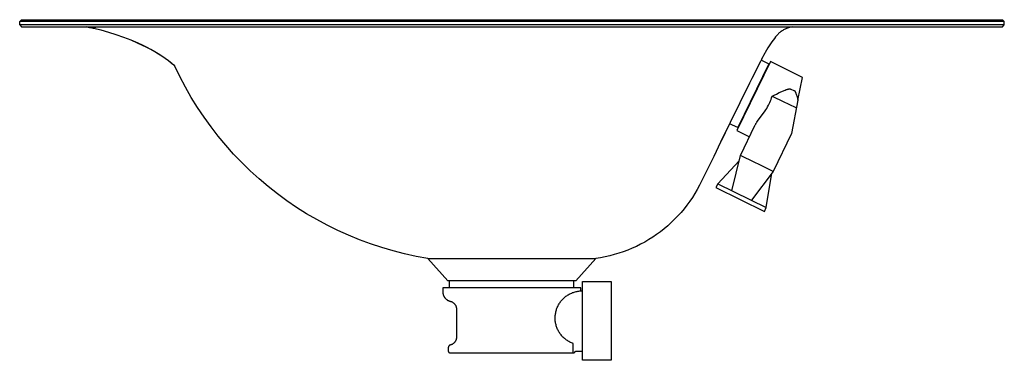
# Model space of a CAD drawing. Units: millimetres. Extents: x -1270 to 1439, y -711 to 270.
# Drawn here: x -1270 to -770, y 97 to 270 of the extents above; entities that cross this region are included whole.
import ezdxf

# ---------------------------------------------------------------- set-up
doc = ezdxf.new("R2010")
doc.units = ezdxf.units.MM
doc.header["$MEASUREMENT"] = 0
doc.layers.add('Default', color=7, linetype='Continuous', true_color=0x000000)

msp = doc.modelspace()

# ---------------------------------------------------------------- linework, layer by layer
at = {"layer": 'Default', "color": 7, "true_color": 0xffffff}
for p, q in [((-1270.06, 269.28), (-1269.06, 270.28)), ((-1269.06, 270.28), (-771.36, 270.28)), ((-771.36, 270.28), (-770.36, 269.28)), ((-770.36, 269.28), (-1270.06, 269.28)), ((-1270.06, 267.67), (-1270.06, 269.28)), ((-1230.06, 267.67), (-1270.06, 267.67)), ((-1270.06, 267.67), (-1269.06, 266.67)), ((-1269.06, 266.67), (-771.36, 266.67)), ((-1232.62, 265.86), (-1236.39, 266.67)), ((-1235.3, 266.67), (-1235.3, 266.49)), ((-1235.3, 266.48), (-1235.3, 266.49)), ((-1235.3, 266.49), (-1235.21, 266.47)), ((-1235.17, 266.45), (-1235.3, 266.48)), ((-1235.21, 266.47), (-1235.13, 266.46)), ((-1235.03, 266.42), (-1235.17, 266.45)), ((-1232.62, 265.88), (-1235.16, 266.46)), ((-1235.13, 266.46), (-1235.05, 266.44)), ((-1235.05, 266.44), (-1234.96, 266.43)), ((-1234.9, 266.4), (-1235.03, 266.42)), ((-1234.96, 266.43), (-1234.87, 266.41)), ((-1234.87, 266.41), (-1234.77, 266.4)), ((-1234.77, 266.4), (-1234.57, 266.38)), ((-1234.57, 266.38), (-1234.34, 266.37)), ((-1234.34, 266.37), (-1234.12, 266.36)), ((-1234.12, 266.36), (-1233.89, 266.36)), ((-1233.89, 266.36), (-1233.65, 266.36)), ((-1233.65, 266.36), (-1233.39, 266.37)), ((-1233.39, 266.37), (-1229.14, 266.67)), ((-1228.73, 264.91), (-1232.62, 265.88)), ((-1228.73, 264.89), (-1232.62, 265.86)), ((-770.36, 267.67), (-1230.06, 267.67)), ((-1224.88, 263.83), (-1228.73, 264.91)), ((-1224.88, 263.8), (-1228.73, 264.89)), ((-882.81, 264.84), (-883.18, 264.61)), ((-882.44, 265.07), (-882.81, 264.84)), ((-882.05, 265.28), (-882.44, 265.07)), ((-881.66, 265.48), (-882.05, 265.28)), ((-881.26, 265.66), (-881.66, 265.48)), ((-880.86, 265.83), (-881.26, 265.66)), ((-880.45, 265.99), (-880.86, 265.83)), ((-879.84, 266.19), (-880.45, 265.99)), ((-879.22, 266.37), (-879.84, 266.19)), ((-878.6, 266.53), (-879.22, 266.37)), ((-877.97, 266.67), (-878.6, 266.53)), ((-771.36, 266.67), (-770.36, 267.67)), ((-770.36, 267.67), (-770.36, 269.28)), ((-1221.06, 262.62), (-1224.88, 263.83)), ((-1221.06, 262.59), (-1224.88, 263.8)), ((-1217.28, 261.29), (-1221.06, 262.62)), ((-1217.29, 261.26), (-1221.06, 262.59)), ((-1213.55, 259.82), (-1217.29, 261.26)), ((-1213.55, 259.85), (-1217.28, 261.29)), ((-1209.86, 258.29), (-1213.55, 259.85)), ((-887.71, 259.95), (-888.32, 259.09)), ((-887.07, 260.79), (-887.71, 259.95)), ((-886.44, 261.55), (-887.07, 260.79)), ((-886.12, 261.92), (-886.44, 261.55)), ((-885.79, 262.29), (-886.12, 261.92)), ((-885.5, 262.62), (-885.79, 262.29)), ((-885.2, 262.93), (-885.5, 262.62)), ((-884.89, 263.24), (-885.2, 262.93)), ((-884.57, 263.54), (-884.89, 263.24)), ((-884.23, 263.82), (-884.57, 263.54)), ((-883.89, 264.1), (-884.23, 263.82)), ((-883.54, 264.36), (-883.89, 264.1)), ((-883.18, 264.61), (-883.54, 264.36)), ((-1209.86, 258.27), (-1213.55, 259.82)), ((-1207.74, 257.3), (-1209.86, 258.29)), ((-1207.71, 257.26), (-1209.86, 258.27)), ((-1205.64, 256.25), (-1207.74, 257.3)), ((-1205.58, 256.2), (-1207.71, 257.26)), ((-1203.57, 255.15), (-1205.64, 256.25)), ((-1203.48, 255.08), (-1205.58, 256.2)), ((-1201.53, 253.99), (-1203.57, 255.15)), ((-1201.41, 253.91), (-1203.48, 255.08)), ((-890.37, 255.93), (-891.07, 254.75)), ((-889.66, 257.09), (-890.37, 255.93)), ((-889, 258.1), (-889.66, 257.09)), ((-888.32, 259.09), (-889, 258.1)), ((-1199.75, 252.92), (-1201.53, 253.99)), ((-1199.64, 252.85), (-1201.41, 253.91)), ((-1198, 251.8), (-1199.75, 252.92)), ((-1197.91, 251.73), (-1199.64, 252.85)), ((-1196.28, 250.62), (-1198, 251.8)), ((-1196.21, 250.57), (-1197.91, 251.73)), ((-1194.6, 249.39), (-1196.28, 250.62)), ((-1194.55, 249.35), (-1196.21, 250.57)), ((-892.53, 252.14), (-894.18, 249.03)), ((-893.62, 250.1), (-893.67, 249.67)), ((-893.05, 251.19), (-893.63, 250.09)), ((-891.07, 254.75), (-892.53, 252.14)), ((-1192.96, 248.11), (-1194.6, 249.39)), ((-1192.93, 248.08), (-1194.55, 249.35)), ((-1191.37, 246.78), (-1192.96, 248.11)), ((-1191.34, 246.76), (-1192.93, 248.08)), ((-1191.34, 246.76), (-1191.37, 246.78)), ((-1188.74, 241.36), (-1191.34, 246.76)), ((-888.98, 249), (-906.19, 214)), ((-889.8, 247.82), (-905.68, 215.51)), ((-894.18, 249.03), (-898.47, 240.44)), ((-893.67, 249.67), (-889.8, 247.82)), ((-872.85, 240.99), (-888.98, 249)), ((-1185.94, 236.06), (-1188.74, 241.36)), ((-898.47, 240.44), (-899.6, 238.12)), ((-875.1, 229.45), (-872.85, 240.99)), ((-1182.96, 230.85), (-1185.94, 236.06)), ((-899.6, 238.12), (-914.34, 208.11)), ((-881.02, 234.76), (-880.64, 234.89)), ((-880.64, 234.89), (-880.45, 234.95)), ((-880.45, 234.95), (-880.25, 235)), ((-880.25, 235), (-880.1, 235.04)), ((-880.1, 235.04), (-879.94, 235.08)), ((-879.94, 235.08), (-879.79, 235.11)), ((-879.79, 235.11), (-879.71, 235.12)), ((-879.71, 235.12), (-879.63, 235.13)), ((-879.63, 235.13), (-879.57, 235.14)), ((-879.57, 235.14), (-879.52, 235.15)), ((-879.52, 235.15), (-879.46, 235.15)), ((-879.46, 235.15), (-879.4, 235.15)), ((-879.4, 235.15), (-879.34, 235.16)), ((-879.34, 235.16), (-879.28, 235.16)), ((-879.28, 235.16), (-879.22, 235.16)), ((-879.22, 235.16), (-879.19, 235.15)), ((-879.19, 235.15), (-879.16, 235.15)), ((-879.16, 235.15), (-879.11, 235.15)), ((-879.11, 235.15), (-879.06, 235.14)), ((-879.06, 235.14), (-879.03, 235.14)), ((-879.03, 235.14), (-879.01, 235.13)), ((-879.01, 235.13), (-878.98, 235.13)), ((-878.98, 235.13), (-878.96, 235.12)), ((-878.96, 235.12), (-878.94, 235.12)), ((-878.94, 235.12), (-878.91, 235.11)), ((-878.91, 235.11), (-878.89, 235.11)), ((-878.89, 235.11), (-878.86, 235.1)), ((-878.86, 235.1), (-878.84, 235.09)), ((-878.84, 235.09), (-878.82, 235.08)), ((-878.82, 235.08), (-878.79, 235.07)), ((-878.79, 235.07), (-878.77, 235.07)), ((-878.77, 235.07), (-877.18, 234.41)), ((-1179.81, 225.75), (-1182.96, 230.85)), ((-888.74, 229.84), (-888.47, 230.61)), ((-888.47, 230.61), (-888.22, 231.39)), ((-888.22, 231.39), (-887.14, 231.98)), ((-888.22, 231.39), (-882.3, 228.55)), ((-887.14, 231.98), (-886.05, 232.55)), ((-886.05, 232.55), (-884.62, 233.25)), ((-884.62, 233.25), (-883.29, 233.86)), ((-883.29, 233.86), (-882.05, 234.38)), ((-882.05, 234.38), (-881.54, 234.58)), ((-881.54, 234.58), (-881.02, 234.76)), ((-877.18, 234.41), (-877.16, 234.41)), ((-877.16, 234.41), (-877.14, 234.4)), ((-877.14, 234.4), (-877.12, 234.39)), ((-877.12, 234.39), (-877.11, 234.38)), ((-877.11, 234.38), (-877.09, 234.37)), ((-877.09, 234.37), (-877.07, 234.37)), ((-877.07, 234.37), (-877.06, 234.36)), ((-877.06, 234.36), (-877.04, 234.35)), ((-877.04, 234.35), (-877.03, 234.34)), ((-877.03, 234.34), (-877.01, 234.33)), ((-877.01, 234.33), (-876.98, 234.31)), ((-876.98, 234.31), (-876.95, 234.28)), ((-876.95, 234.28), (-876.92, 234.26)), ((-876.92, 234.26), (-876.9, 234.25)), ((-876.9, 234.25), (-876.88, 234.23)), ((-876.88, 234.23), (-876.87, 234.22)), ((-876.87, 234.22), (-876.85, 234.2)), ((-876.85, 234.2), (-876.82, 234.17)), ((-876.82, 234.17), (-876.79, 234.14)), ((-876.79, 234.14), (-876.75, 234.1)), ((-876.75, 234.1), (-876.72, 234.07)), ((-876.72, 234.07), (-876.7, 234.03)), ((-876.7, 234.03), (-876.67, 234)), ((-876.67, 234), (-876.64, 233.95)), ((-876.64, 233.95), (-876.61, 233.91)), ((-876.61, 233.91), (-876.58, 233.86)), ((-876.58, 233.86), (-876.55, 233.82)), ((-876.55, 233.82), (-876.52, 233.77)), ((-876.52, 233.77), (-876.49, 233.73)), ((-876.49, 233.73), (-876.44, 233.64)), ((-876.44, 233.64), (-876.38, 233.52)), ((-876.38, 233.52), (-876.32, 233.4)), ((-876.32, 233.4), (-876.27, 233.27)), ((-876.27, 233.27), (-876.21, 233.15)), ((-876.21, 233.15), (-876.15, 232.98)), ((-876.15, 232.98), (-876.08, 232.82)), ((-876.08, 232.82), (-875.96, 232.48)), ((-875.96, 232.48), (-875.82, 232.05)), ((-875.82, 232.05), (-875.68, 231.62)), ((-875.68, 231.62), (-875.39, 230.6)), ((-875.39, 230.6), (-875.1, 229.45)), ((-1176.47, 220.77), (-1179.81, 225.75)), ((-891.46, 224.46), (-890.95, 225.25)), ((-890.95, 225.25), (-890.48, 226.06)), ((-890.48, 226.06), (-890.07, 226.81)), ((-890.07, 226.81), (-889.88, 227.19)), ((-889.88, 227.19), (-889.69, 227.58)), ((-889.69, 227.58), (-889.35, 228.32)), ((-889.35, 228.32), (-889.03, 229.08)), ((-889.03, 229.08), (-888.74, 229.84)), ((-882.3, 228.55), (-880.09, 227.49)), ((-880.09, 227.49), (-875.87, 225.47)), ((-875.1, 229.45), (-878.4, 212.5)), ((-1172.97, 215.9), (-1176.47, 220.77)), ((-895.57, 218.79), (-894.75, 219.93)), ((-894.75, 219.93), (-892.04, 223.59)), ((-892.04, 223.59), (-891.46, 224.46)), ((-1169.3, 211.16), (-1172.97, 215.9)), ((-909.76, 217.46), (-914.1, 208.6)), ((-905.68, 215.51), (-909.77, 217.47)), ((-904.24, 201.27), (-896.9, 216.58)), ((-896.9, 216.58), (-896.78, 216.83)), ((-896.78, 216.83), (-896.65, 217.07)), ((-896.65, 217.07), (-896.52, 217.31)), ((-896.52, 217.31), (-896.38, 217.55)), ((-896.38, 217.55), (-896.18, 217.87)), ((-896.18, 217.87), (-895.99, 218.18)), ((-895.99, 218.18), (-895.57, 218.79)), ((-1165.46, 206.55), (-1169.3, 211.16)), ((-906.19, 214), (-899.69, 210.77)), ((-878.4, 212.5), (-887.6, 193.3)), ((-1161.47, 202.08), (-1165.46, 206.55)), ((-914.34, 208.11), (-917.82, 200.81)), ((-1157.32, 197.74), (-1161.47, 202.08)), ((-917.82, 200.81), (-925.07, 186.26)), ((-908.72, 183.48), (-904.24, 201.27)), ((-897.03, 197.8), (-904.24, 201.27)), ((-1153.03, 193.56), (-1157.32, 197.74)), ((-904.89, 198.66), (-915.8, 186.97)), ((-894.82, 196.75), (-897.03, 197.8)), ((-887.6, 193.3), (-894.82, 196.75)), ((-1148.59, 189.53), (-1153.03, 193.56)), ((-887.6, 193.3), (-898.72, 178.59)), ((-891.2, 174.87), (-888.33, 192.33)), ((-1144.01, 185.65), (-1148.59, 189.53)), ((-1139.3, 181.94), (-1144.01, 185.65)), ((-925.07, 186.26), (-926.2, 184.16)), ((-925.02, 186.35), (-925.07, 186.26)), ((-923.52, 189.28), (-925.02, 186.35)), ((-915.8, 186.97), (-916.75, 185.05)), ((-916.75, 185.05), (-892.15, 172.96)), ((-915.8, 186.97), (-891.2, 174.87)), ((-1134.47, 178.39), (-1139.3, 181.94)), ((-928.67, 180.07), (-930.01, 178.09)), ((-927.4, 182.09), (-928.67, 180.07)), ((-926.2, 184.16), (-927.4, 182.09)), ((-1129.51, 175.01), (-1134.47, 178.39)), ((-1124.44, 171.81), (-1129.51, 175.01)), ((-931.42, 176.16), (-932.9, 174.28)), ((-930.01, 178.09), (-931.42, 176.16)), ((-1119.27, 168.78), (-1124.44, 171.81)), ((-936.03, 170.67), (-937.69, 168.95)), ((-934.43, 172.45), (-936.03, 170.67)), ((-932.9, 174.28), (-934.43, 172.45)), ((-892.15, 172.96), (-891.2, 174.87)), ((-1113.98, 165.94), (-1119.27, 168.78)), ((-1108.61, 163.29), (-1113.98, 165.94)), ((-941.18, 165.68), (-943, 164.14)), ((-939.41, 167.29), (-941.18, 165.68)), ((-937.69, 168.95), (-939.41, 167.29)), ((-1103.14, 160.82), (-1108.61, 163.29)), ((-1097.59, 158.54), (-1103.14, 160.82)), ((-948.78, 159.91), (-950.8, 158.63)), ((-946.81, 161.25), (-948.78, 159.91)), ((-944.88, 162.66), (-946.81, 161.25)), ((-943, 164.14), (-944.88, 162.66)), ((-1091.97, 156.46), (-1097.59, 158.54)), ((-1086.28, 154.58), (-1091.97, 156.46)), ((-957.11, 155.22), (-959.28, 154.23)), ((-954.97, 156.28), (-957.11, 155.22)), ((-952.87, 157.42), (-954.97, 156.28)), ((-950.8, 158.63), (-952.87, 157.42)), ((-1080.52, 152.89), (-1086.28, 154.58)), ((-1074.71, 151.41), (-1080.52, 152.89)), ((-1068.85, 150.13), (-1074.71, 151.41)), ((-1062.95, 149.05), (-1068.85, 150.13)), ((-970.6, 150.43), (-972.93, 149.9)), ((-968.28, 151.03), (-970.6, 150.43)), ((-965.99, 151.71), (-968.28, 151.03)), ((-963.73, 152.48), (-965.99, 151.71)), ((-961.49, 153.31), (-963.73, 152.48)), ((-959.28, 154.23), (-961.49, 153.31)), ((-1062.95, 149.05), (-991.67, 149.06)), ((-1052.71, 137.76), (-1062.95, 149.05)), ((-991.67, 149.06), (-977.64, 149.09)), ((-977.64, 149.09), (-987.89, 137.76)), ((-975.27, 149.46), (-977.64, 149.09)), ((-972.93, 149.9), (-975.27, 149.46)), ((-987.89, 137.76), (-1052.71, 137.76)), ((-1051.9, 134.18), (-1051.9, 137.76)), ((-988.9, 134.18), (-988.9, 137.76)), ((-984.36, 137.38), (-969.86, 137.38)), ((-984.36, 97.38), (-984.36, 137.38)), ((-969.86, 137.38), (-969.86, 97.38)), ((-985.31, 134.18), (-1055.31, 134.18)), ((-1055.31, 134.18), (-1055.31, 132.18)), ((-1055.31, 132.18), (-1055.31, 132.01)), ((-1055.31, 132.01), (-1055.3, 131.83)), ((-1055.3, 131.83), (-1055.29, 131.66)), ((-1055.29, 131.66), (-1055.27, 131.49)), ((-1055.27, 131.49), (-1055.24, 131.33)), ((-1055.24, 131.33), (-1055.21, 131.16)), ((-1055.21, 131.16), (-1055.17, 130.99)), ((-1055.17, 130.99), (-1055.13, 130.82)), ((-1055.13, 130.82), (-1055.08, 130.66)), ((-1055.08, 130.66), (-1055.02, 130.5)), ((-1055.02, 130.5), (-1054.96, 130.34)), ((-1054.96, 130.34), (-1054.9, 130.18)), ((-1054.9, 130.18), (-1054.83, 130.02)), ((-1054.83, 130.02), (-1054.75, 129.87)), ((-992.83, 129.86), (-992.44, 130.14)), ((-992.44, 130.14), (-992.04, 130.41)), ((-992.04, 130.41), (-991.64, 130.67)), ((-991.64, 130.67), (-991.22, 130.91)), ((-991.22, 130.91), (-990.8, 131.13)), ((-990.8, 131.13), (-990.37, 131.34)), ((-990.37, 131.34), (-989.93, 131.54)), ((-989.93, 131.54), (-989.49, 131.72)), ((-989.49, 131.72), (-989.04, 131.88)), ((-989.04, 131.88), (-988.58, 132.03)), ((-988.58, 132.03), (-988.12, 132.16)), ((-988.12, 132.16), (-987.66, 132.28)), ((-987.66, 132.28), (-987.19, 132.38)), ((-987.19, 132.38), (-986.72, 132.47)), ((-986.72, 132.47), (-986.24, 132.53)), ((-986.24, 132.53), (-985.77, 132.58)), ((-985.77, 132.58), (-985.29, 132.62)), ((-985.31, 132.78), (-985.31, 134.18)), ((-985.31, 132.76), (-985.31, 132.78)), ((-985.31, 132.74), (-985.31, 132.76)), ((-985.31, 132.73), (-985.31, 132.74)), ((-985.31, 132.71), (-985.31, 132.73)), ((-985.31, 132.7), (-985.31, 132.71)), ((-985.3, 132.68), (-985.31, 132.7)), ((-985.3, 132.67), (-985.3, 132.68)), ((-985.3, 132.65), (-985.3, 132.67)), ((-985.29, 132.63), (-985.3, 132.65)), ((-985.29, 132.62), (-985.29, 132.63)), ((-985.29, 132.62), (-984.36, 132.62)), ((-1054.75, 129.87), (-1054.67, 129.72)), ((-1054.67, 129.72), (-1054.58, 129.57)), ((-1054.58, 129.57), (-1054.49, 129.43)), ((-1054.49, 129.43), (-1054.39, 129.29)), ((-1054.39, 129.29), (-1054.29, 129.15)), ((-1054.29, 129.15), (-1054.19, 129.01)), ((-1054.19, 129.01), (-1054.08, 128.88)), ((-1054.08, 128.88), (-1053.96, 128.76)), ((-1053.96, 128.76), (-1053.84, 128.63)), ((-1053.84, 128.63), (-1053.72, 128.52)), ((-1053.72, 128.52), (-1053.59, 128.4)), ((-1053.59, 128.4), (-1053.46, 128.29)), ((-1053.46, 128.29), (-1053.33, 128.19)), ((-1053.33, 128.19), (-1053.19, 128.08)), ((-1053.19, 128.08), (-1053.04, 127.99)), ((-1053.04, 127.99), (-1052.9, 127.9)), ((-1052.9, 127.9), (-1052.75, 127.81)), ((-1052.75, 127.81), (-1052.6, 127.73)), ((-1052.6, 127.73), (-1052.45, 127.66)), ((-1052.45, 127.66), (-1052.29, 127.58)), ((-1052.29, 127.58), (-1052.13, 127.52)), ((-1052.13, 127.52), (-1051.97, 127.46)), ((-1051.97, 127.46), (-1051.81, 127.41)), ((-1051.81, 127.41), (-1051.65, 127.36)), ((-1051.65, 127.36), (-1051.48, 127.31)), ((-1051.48, 127.31), (-1051.35, 127.28)), ((-1051.35, 127.28), (-1051.22, 127.24)), ((-1051.22, 127.24), (-1051.09, 127.2)), ((-1051.09, 127.2), (-1050.96, 127.15)), ((-1050.96, 127.15), (-1050.83, 127.1)), ((-1050.83, 127.1), (-1050.71, 127.04)), ((-1050.71, 127.04), (-1050.58, 126.98)), ((-1050.58, 126.98), (-1050.46, 126.92)), ((-1050.46, 126.92), (-1050.34, 126.85)), ((-1050.34, 126.85), (-1050.23, 126.78)), ((-1050.23, 126.78), (-1050.12, 126.7)), ((-1050.12, 126.7), (-1050, 126.62)), ((-1050, 126.62), (-1049.9, 126.53)), ((-1049.9, 126.53), (-1049.79, 126.45)), ((-1049.79, 126.45), (-1049.69, 126.35)), ((-1049.69, 126.35), (-1049.59, 126.26)), ((-1049.59, 126.26), (-1049.5, 126.16)), ((-1049.5, 126.16), (-1049.4, 126.06)), ((-1049.4, 126.06), (-1049.32, 125.96)), ((-1049.32, 125.96), (-1049.23, 125.85)), ((-1049.23, 125.85), (-1049.15, 125.74)), ((-1049.15, 125.74), (-1049.07, 125.62)), ((-1049.07, 125.62), (-1049, 125.51)), ((-1049, 125.51), (-1048.93, 125.39)), ((-1048.93, 125.39), (-1048.86, 125.27)), ((-1048.86, 125.27), (-1048.8, 125.15)), ((-1048.8, 125.15), (-1048.75, 125.02)), ((-1048.75, 125.02), (-1048.69, 124.9)), ((-997.01, 124.7), (-996.8, 125.13)), ((-996.8, 125.13), (-996.58, 125.56)), ((-996.58, 125.56), (-996.33, 125.97)), ((-996.33, 125.97), (-996.08, 126.38)), ((-996.08, 126.38), (-995.81, 126.77)), ((-995.81, 126.77), (-995.53, 127.16)), ((-995.53, 127.16), (-995.24, 127.54)), ((-995.24, 127.54), (-994.93, 127.91)), ((-994.93, 127.91), (-994.61, 128.26)), ((-994.61, 128.26), (-994.27, 128.61)), ((-994.27, 128.61), (-993.93, 128.94)), ((-993.93, 128.94), (-993.57, 129.26)), ((-993.57, 129.26), (-993.21, 129.57)), ((-993.21, 129.57), (-992.83, 129.86)), ((-1048.69, 124.9), (-1048.65, 124.77)), ((-1048.65, 124.77), (-1048.6, 124.64)), ((-1048.6, 124.64), (-1048.56, 124.51)), ((-1048.56, 124.51), (-1048.53, 124.37)), ((-1048.53, 124.37), (-1048.5, 124.24)), ((-1048.5, 124.24), (-1048.47, 124.11)), ((-1048.47, 124.11), (-1048.45, 123.97)), ((-1048.45, 123.97), (-1048.43, 123.84)), ((-1048.43, 123.84), (-1048.42, 123.7)), ((-1048.42, 123.7), (-1048.42, 123.56)), ((-1048.42, 123.56), (-1048.41, 123.43)), ((-1048.41, 123.43), (-1048.41, 109.06)), ((-998.29, 119.62), (-998.26, 120.1)), ((-998.26, 120.1), (-998.2, 120.58)), ((-998.2, 120.58), (-998.14, 121.05)), ((-998.14, 121.05), (-998.05, 121.52)), ((-998.05, 121.52), (-997.95, 121.99)), ((-997.95, 121.99), (-997.83, 122.46)), ((-997.83, 122.46), (-997.7, 122.92)), ((-997.7, 122.92), (-997.55, 123.37)), ((-997.55, 123.37), (-997.39, 123.82)), ((-997.39, 123.82), (-997.21, 124.27)), ((-997.21, 124.27), (-997.01, 124.7)), ((-998.31, 119.14), (-998.29, 119.62)), ((-998.31, 118.66), (-998.31, 119.14)), ((-998.3, 118.19), (-998.31, 118.66)), ((-998.26, 117.71), (-998.3, 118.19)), ((-998.22, 117.23), (-998.26, 117.71)), ((-998.15, 116.76), (-998.22, 117.23)), ((-998.07, 116.28), (-998.15, 116.76)), ((-997.97, 115.82), (-998.07, 116.28)), ((-997.86, 115.35), (-997.97, 115.82)), ((-997.73, 114.89), (-997.86, 115.35)), ((-997.58, 114.43), (-997.73, 114.89)), ((-997.42, 113.98), (-997.58, 114.43)), ((-997.24, 113.54), (-997.42, 113.98)), ((-997.05, 113.1), (-997.24, 113.54)), ((-996.84, 112.67), (-997.05, 113.1)), ((-996.62, 112.24), (-996.84, 112.67)), ((-996.38, 111.83), (-996.62, 112.24)), ((-996.13, 111.42), (-996.38, 111.83)), ((-995.86, 111.02), (-996.13, 111.42)), ((-995.58, 110.63), (-995.86, 111.02)), ((-995.29, 110.25), (-995.58, 110.63)), ((-994.99, 109.88), (-995.29, 110.25)), ((-1051.92, 104.96), (-1051.96, 104.93)), ((-1051.92, 104.96), (-1051.96, 104.92)), ((-1051.88, 104.99), (-1051.92, 104.96)), ((-1051.88, 104.98), (-1051.92, 104.96)), ((-1051.83, 105.01), (-1051.88, 104.99)), ((-1051.83, 105.01), (-1051.88, 104.98)), ((-1051.79, 105.04), (-1051.83, 105.01)), ((-1051.79, 105.04), (-1051.83, 105.01)), ((-1051.74, 105.06), (-1051.79, 105.04)), ((-1051.69, 105.09), (-1051.74, 105.06)), ((-1051.65, 105.11), (-1051.69, 105.09)), ((-1051.6, 105.13), (-1051.65, 105.11)), ((-1051.55, 105.14), (-1051.6, 105.13)), ((-1051.5, 105.16), (-1051.55, 105.14)), ((-1051.45, 105.17), (-1051.5, 105.16)), ((-1051.38, 105.19), (-1051.45, 105.17)), ((-1051.25, 105.23), (-1051.38, 105.19)), ((-1051.11, 105.27), (-1051.25, 105.23)), ((-1050.98, 105.32), (-1051.11, 105.27)), ((-1050.86, 105.37), (-1050.98, 105.32)), ((-1050.73, 105.43), (-1050.86, 105.37)), ((-1050.61, 105.49), (-1050.73, 105.43)), ((-1050.49, 105.55), (-1050.61, 105.49)), ((-1050.37, 105.62), (-1050.49, 105.55)), ((-1050.25, 105.69), (-1050.37, 105.62)), ((-1050.13, 105.77), (-1050.25, 105.69)), ((-1050.02, 105.85), (-1050.13, 105.77)), ((-1049.91, 105.94), (-1050.02, 105.85)), ((-1049.81, 106.02), (-1049.91, 105.94)), ((-1049.7, 106.11), (-1049.81, 106.02)), ((-1049.6, 106.21), (-1049.7, 106.11)), ((-1049.51, 106.31), (-1049.6, 106.21)), ((-1049.41, 106.41), (-1049.51, 106.31)), ((-1049.32, 106.51), (-1049.41, 106.41)), ((-1049.24, 106.62), (-1049.32, 106.51)), ((-1049.16, 106.73), (-1049.24, 106.62)), ((-1049.08, 106.85), (-1049.16, 106.73)), ((-1049, 106.96), (-1049.08, 106.85)), ((-1048.93, 107.08), (-1049, 106.96)), ((-1048.87, 107.2), (-1048.93, 107.08)), ((-1048.81, 107.33), (-1048.87, 107.2)), ((-1048.75, 107.45), (-1048.81, 107.33)), ((-1048.7, 107.58), (-1048.75, 107.45)), ((-1048.65, 107.71), (-1048.7, 107.58)), ((-1048.6, 107.84), (-1048.65, 107.71)), ((-1048.56, 107.97), (-1048.6, 107.84)), ((-1048.53, 108.1), (-1048.56, 107.97)), ((-1048.5, 108.24), (-1048.53, 108.1)), ((-1048.47, 108.37), (-1048.5, 108.24)), ((-1048.45, 108.51), (-1048.47, 108.37)), ((-1048.43, 108.65), (-1048.45, 108.51)), ((-1048.42, 108.78), (-1048.43, 108.65)), ((-1048.41, 109.06), (-1048.42, 108.92)), ((-1048.42, 108.92), (-1048.42, 108.78)), ((-994.67, 109.52), (-994.99, 109.88)), ((-994.34, 109.18), (-994.67, 109.52)), ((-993.99, 108.84), (-994.34, 109.18)), ((-993.64, 108.52), (-993.99, 108.84)), ((-993.28, 108.21), (-993.64, 108.52)), ((-992.9, 107.91), (-993.28, 108.21)), ((-992.51, 107.63), (-992.9, 107.91)), ((-992.12, 107.36), (-992.51, 107.63)), ((-991.71, 107.1), (-992.12, 107.36)), ((-991.3, 106.86), (-991.71, 107.1)), ((-990.88, 106.63), (-991.3, 106.86)), ((-990.45, 106.41), (-990.88, 106.63)), ((-990.01, 106.22), (-990.45, 106.41)), ((-989.57, 106.03), (-990.01, 106.22)), ((-989.12, 105.87), (-989.57, 106.03)), ((-989.12, 101.18), (-989.12, 105.87)), ((-1052.55, 103.93), (-1052.56, 103.88)), ((-1052.56, 103.88), (-1052.56, 103.83)), ((-1052.55, 103.88), (-1052.56, 103.83)), ((-1052.56, 103.83), (-1052.56, 103.78)), ((-1052.56, 103.83), (-1052.56, 103.78)), ((-1052.56, 103.78), (-1052.56, 103.73)), ((-1052.56, 103.78), (-1052.56, 103.73)), ((-1052.56, 103.73), (-1052.56, 102.18)), ((-1052.56, 102.18), (-1052.56, 102.14)), ((-1052.56, 102.14), (-1052.56, 102.11)), ((-1052.56, 102.11), (-1052.56, 102.07)), ((-1052.56, 102.07), (-1052.55, 102.04)), ((-1052.54, 103.98), (-1052.55, 103.93)), ((-1052.54, 103.98), (-1052.55, 103.93)), ((-1052.55, 103.93), (-1052.55, 103.88)), ((-1052.55, 102.04), (-1052.55, 102.01)), ((-1052.55, 102.01), (-1052.54, 101.97)), ((-1052.53, 104.03), (-1052.54, 103.98)), ((-1052.53, 104.03), (-1052.54, 103.98)), ((-1052.54, 101.97), (-1052.54, 101.94)), ((-1052.54, 101.94), (-1052.53, 101.91)), ((-1052.52, 104.08), (-1052.53, 104.03)), ((-1052.52, 104.08), (-1052.53, 104.03)), ((-1052.53, 101.91), (-1052.52, 101.87)), ((-1052.51, 104.13), (-1052.52, 104.08)), ((-1052.51, 104.13), (-1052.52, 104.08)), ((-1052.52, 101.87), (-1052.51, 101.84)), ((-1052.49, 104.18), (-1052.51, 104.13)), ((-1052.49, 104.18), (-1052.51, 104.13)), ((-1052.51, 101.84), (-1052.49, 101.81)), ((-1052.48, 104.23), (-1052.49, 104.18)), ((-1052.47, 104.23), (-1052.49, 104.18)), ((-1052.49, 101.81), (-1052.48, 101.78)), ((-1052.46, 104.28), (-1052.48, 104.23)), ((-1052.48, 101.78), (-1052.47, 101.75)), ((-1052.46, 104.28), (-1052.47, 104.23)), ((-1052.47, 101.75), (-1052.45, 101.72)), ((-1052.44, 104.33), (-1052.46, 104.28)), ((-1052.44, 104.33), (-1052.46, 104.28)), ((-1052.45, 101.72), (-1052.44, 101.69)), ((-1052.42, 104.38), (-1052.44, 104.33)), ((-1052.41, 104.37), (-1052.44, 104.33)), ((-1052.44, 101.69), (-1052.42, 101.66)), ((-1052.39, 104.42), (-1052.42, 104.38)), ((-1052.42, 101.66), (-1052.4, 101.63)), ((-1052.39, 104.42), (-1052.41, 104.37)), ((-1052.4, 101.63), (-1052.38, 101.6)), ((-1052.37, 104.47), (-1052.39, 104.42)), ((-1052.37, 104.46), (-1052.39, 104.42)), ((-1052.38, 101.6), (-1052.36, 101.57)), ((-1052.34, 104.51), (-1052.37, 104.47)), ((-1052.34, 104.51), (-1052.37, 104.46)), ((-1052.36, 101.57), (-1052.34, 101.55)), ((-1052.31, 104.56), (-1052.34, 104.51)), ((-1052.31, 104.55), (-1052.34, 104.51)), ((-1052.34, 101.55), (-1052.32, 101.52)), ((-1052.32, 101.52), (-1052.29, 101.49)), ((-1052.28, 104.6), (-1052.31, 104.56)), ((-1052.28, 104.59), (-1052.31, 104.55)), ((-1052.29, 101.49), (-1052.27, 101.47)), ((-1052.25, 104.64), (-1052.28, 104.6)), ((-1052.25, 104.64), (-1052.28, 104.59)), ((-1052.27, 101.47), (-1052.25, 101.45)), ((-1052.22, 104.68), (-1052.25, 104.64)), ((-1052.22, 104.68), (-1052.25, 104.64)), ((-1052.25, 101.45), (-1052.22, 101.42)), ((-1052.19, 104.72), (-1052.22, 104.68)), ((-1052.19, 104.72), (-1052.22, 104.68)), ((-1052.22, 101.42), (-1052.19, 101.4)), ((-1052.15, 104.76), (-1052.19, 104.72)), ((-1052.15, 104.75), (-1052.19, 104.72)), ((-1052.19, 101.4), (-1052.17, 101.38)), ((-1052.17, 101.38), (-1052.14, 101.36)), ((-1052.12, 104.79), (-1052.15, 104.76)), ((-1052.12, 104.79), (-1052.15, 104.75)), ((-1052.14, 101.36), (-1052.11, 101.34)), ((-1052.08, 104.83), (-1052.12, 104.79)), ((-1052.08, 104.83), (-1052.12, 104.79)), ((-1052.11, 101.34), (-1052.08, 101.32)), ((-1052.04, 104.86), (-1052.08, 104.83)), ((-1052.04, 104.86), (-1052.08, 104.83)), ((-1052.08, 101.32), (-1052.05, 101.31)), ((-1052.05, 101.31), (-1052.02, 101.29)), ((-1052, 104.9), (-1052.04, 104.86)), ((-1052, 104.89), (-1052.04, 104.86)), ((-1052.02, 101.29), (-1051.99, 101.27)), ((-1051.96, 104.93), (-1052, 104.9)), ((-1051.96, 104.92), (-1052, 104.89)), ((-1051.99, 101.27), (-1051.96, 101.26)), ((-1051.96, 101.26), (-1051.93, 101.25)), ((-1051.93, 101.25), (-1051.9, 101.23)), ((-1051.9, 101.23), (-1051.87, 101.22)), ((-1051.87, 101.22), (-1051.83, 101.21)), ((-1051.83, 101.21), (-1051.8, 101.21)), ((-1051.8, 101.21), (-1051.77, 101.2)), ((-1051.77, 101.2), (-1051.73, 101.19)), ((-1051.73, 101.19), (-1051.7, 101.19)), ((-1051.7, 101.19), (-1051.67, 101.18)), ((-1051.67, 101.18), (-1051.63, 101.18)), ((-1051.63, 101.18), (-1051.6, 101.18)), ((-1051.6, 101.18), (-1051.56, 101.18)), ((-1051.56, 101.18), (-989.06, 101.18)), ((-989.06, 101.18), (-989.03, 101.18)), ((-989.03, 101.18), (-989, 101.18)), ((-989, 101.18), (-988.96, 101.18)), ((-988.96, 101.18), (-988.93, 101.19)), ((-988.93, 101.19), (-988.89, 101.19)), ((-988.89, 101.19), (-988.86, 101.2)), ((-988.86, 101.2), (-988.83, 101.21)), ((-988.83, 101.21), (-988.79, 101.21)), ((-988.79, 101.21), (-988.76, 101.22)), ((-988.76, 101.22), (-988.73, 101.24)), ((-988.73, 101.24), (-988.7, 101.25)), ((-988.7, 101.25), (-988.67, 101.26)), ((-988.67, 101.26), (-988.64, 101.27)), ((-988.64, 101.27), (-988.6, 101.29)), ((-988.6, 101.29), (-988.57, 101.31)), ((-988.57, 101.31), (-988.55, 101.32)), ((-988.55, 101.32), (-988.52, 101.34)), ((-988.52, 101.34), (-988.49, 101.36)), ((-988.49, 101.36), (-988.46, 101.38)), ((-988.46, 101.38), (-988.43, 101.4)), ((-988.43, 101.4), (-988.41, 101.42)), ((-988.41, 101.42), (-988.38, 101.45)), ((-988.38, 101.45), (-988.36, 101.47)), ((-988.36, 101.47), (-988.33, 101.49)), ((-988.33, 101.49), (-988.31, 101.52)), ((-988.31, 101.52), (-988.29, 101.55)), ((-988.29, 101.55), (-988.27, 101.57)), ((-988.27, 101.57), (-988.25, 101.6)), ((-988.25, 101.6), (-988.23, 101.63)), ((-988.23, 101.63), (-988.21, 101.66)), ((-988.21, 101.66), (-988.19, 101.69)), ((-988.19, 101.69), (-988.18, 101.72)), ((-988.18, 101.72), (-988.16, 101.75)), ((-988.16, 101.75), (-988.15, 101.78)), ((-988.15, 101.78), (-988.14, 101.79)), ((-988.14, 101.79), (-988.13, 101.81)), ((-988.13, 101.81), (-988.12, 101.82)), ((-988.12, 101.84), (-988.11, 101.85)), ((-988.12, 101.82), (-988.12, 101.84)), ((-988.11, 101.85), (-988.1, 101.87)), ((-988.1, 101.87), (-988.09, 101.88)), ((-988.09, 101.88), (-988.08, 101.89)), ((-988.08, 101.89), (-988.07, 101.91)), ((-988.07, 101.91), (-988.05, 101.92)), ((-988.05, 101.92), (-988.04, 101.93)), ((-988.04, 101.93), (-988.03, 101.94)), ((-988.03, 101.94), (-988.02, 101.95)), ((-988.02, 101.95), (-988, 101.97)), ((-988, 101.97), (-987.99, 101.98)), ((-987.99, 101.98), (-987.98, 101.99)), ((-987.98, 101.99), (-987.96, 102)), ((-987.96, 102), (-987.95, 102)), ((-987.95, 102), (-987.93, 102.01)), ((-987.93, 102.01), (-987.92, 102.02)), ((-987.92, 102.02), (-987.9, 102.03)), ((-987.9, 102.03), (-987.89, 102.04)), ((-987.89, 102.04), (-987.87, 102.04)), ((-987.87, 102.04), (-987.86, 102.05)), ((-987.86, 102.05), (-987.84, 102.05)), ((-987.84, 102.05), (-987.82, 102.06)), ((-987.82, 102.06), (-987.81, 102.06)), ((-987.81, 102.06), (-987.79, 102.07)), ((-987.79, 102.07), (-987.77, 102.07)), ((-987.77, 102.07), (-987.76, 102.07)), ((-987.76, 102.07), (-987.74, 102.07)), ((-987.74, 102.07), (-987.72, 102.08)), ((-987.72, 102.08), (-987.71, 102.08)), ((-987.71, 102.08), (-987.69, 102.08)), ((-987.69, 102.08), (-984.36, 102.08)), ((-969.86, 97.38), (-984.36, 97.38))]:
    msp.add_line(p, q, dxfattribs=at)

doc.saveas('drawing.dxf')
